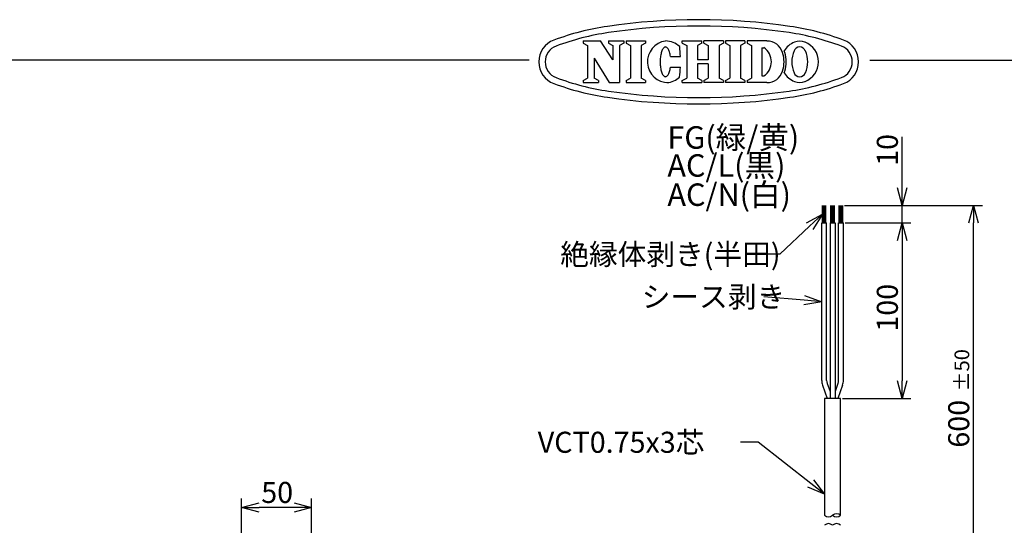
# Model space of a CAD drawing. Units: inches. Extents: x 1810 to 2219, y 73 to 358.
# Drawn here: x 1922 to 2063, y 286 to 358 of the extents above; entities that cross this region are included whole.
import ezdxf

# ---------------------------------------------------------------- set-up
doc = ezdxf.new("R2010")
doc.units = ezdxf.units.IN
doc.header["$LTSCALE"] = 0.2
doc.styles.get("Standard").update_dxf_attribs({"font": 'txt.shx', "bigfont": 'bigfont.shx'})
doc.styles.add('高3.2', font='txt.shx', dxfattribs={"height": 3.2, "bigfont": 'bigfont.shx'})

msp = doc.modelspace()

# ---------------------------------------------------------------- linework, layer by layer
at = {"color": 3}
for p, q in [((2002.71, 355), (2005.2, 355)), ((2002.71, 355), (2002.71, 354.69)), ((2002.71, 354.69), (2003.33, 354.37)), ((2003.33, 354.37), (2003.33, 349.69)), ((2006.96, 352.31), (2005.2, 355)), ((2006.34, 355), (2008.54, 355)), ((2006.34, 355), (2006.34, 354.69)), ((2006.34, 354.69), (2006.96, 354.37)), ((2006.96, 354.37), (2006.96, 352.31)), ((2008.54, 354.69), (2007.92, 354.37)), ((2007.92, 354.37), (2007.92, 349.06)), ((2008.54, 355), (2008.54, 354.69)), ((2008.85, 355), (2011.6, 355)), ((2008.85, 355), (2008.85, 354.69)), ((2008.85, 354.69), (2009.47, 354.37)), ((2009.47, 354.37), (2009.47, 349.69)), ((2011.6, 354.69), (2010.98, 354.37)), ((2010.98, 354.37), (2010.98, 349.69)), ((2011.6, 355), (2011.6, 354.69)), ((2014.13, 353.92), (2014.07, 353.82)), ((2014.19, 353.99), (2014.13, 353.92)), ((2014.26, 354.06), (2014.19, 353.99)), ((2014.32, 354.1), (2014.26, 354.06)), ((2014.39, 354.13), (2014.32, 354.1)), ((2014.46, 354.15), (2014.39, 354.13)), ((2014.52, 354.14), (2014.46, 354.15)), ((2014.59, 354.12), (2014.52, 354.14)), ((2014.66, 354.09), (2014.59, 354.12)), ((2014.72, 354.04), (2014.66, 354.09)), ((2014.78, 353.97), (2014.72, 354.04)), ((2014.84, 353.89), (2014.78, 353.97)), ((2014.9, 353.79), (2014.84, 353.89)), ((2016.87, 355), (2019.66, 355)), ((2016.87, 354.69), (2016.87, 355)), ((2016.87, 354.69), (2017.5, 354.37)), ((2017.5, 354.37), (2017.5, 349.69)), ((2019.66, 354.69), (2019.04, 354.37)), ((2019.04, 354.37), (2019.04, 352.33)), ((2019.66, 354.69), (2019.66, 355)), ((2022.74, 355), (2019.95, 355)), ((2019.95, 354.69), (2019.95, 355)), ((2019.95, 354.69), (2020.58, 354.37)), ((2020.58, 354.37), (2020.58, 352.33)), ((2022.74, 354.69), (2022.12, 354.37)), ((2022.12, 354.37), (2022.12, 349.69)), ((2022.74, 355), (2022.74, 354.69)), ((2025.79, 355), (2023.04, 355)), ((2023.04, 355), (2023.04, 354.69)), ((2023.04, 354.69), (2023.66, 354.37)), ((2023.66, 354.37), (2023.66, 349.69)), ((2025.79, 354.69), (2025.17, 354.37)), ((2025.17, 354.37), (2025.17, 349.69)), ((2025.79, 355), (2025.79, 354.69)), ((2028.94, 355), (2026.1, 355)), ((2026.1, 355), (2026.1, 354.69)), ((2026.1, 354.69), (2026.72, 354.37)), ((2026.72, 354.37), (2026.72, 349.69)), ((2028.23, 354.04), (2028.23, 350.02)), ((2028.23, 354.04), (2028.51, 354.04)), ((2004.28, 352.54), (2004.28, 349.69)), ((2004.28, 352.54), (2006.46, 349.06)), ((2013.72, 352.49), (2013.71, 352.31)), ((2013.74, 352.67), (2013.72, 352.49)), ((2013.77, 352.85), (2013.74, 352.67)), ((2013.8, 353.02), (2013.77, 352.85)), ((2013.83, 353.18), (2013.8, 353.02)), ((2013.87, 353.33), (2013.83, 353.18)), ((2013.91, 353.47), (2013.87, 353.33)), ((2013.96, 353.6), (2013.91, 353.47)), ((2014.02, 353.72), (2013.96, 353.6)), ((2014.07, 353.82), (2014.02, 353.72)), ((2014.96, 353.68), (2014.9, 353.79)), ((2015.01, 353.56), (2014.96, 353.68)), ((2015.05, 353.43), (2015.01, 353.56)), ((2015.1, 353.28), (2015.05, 353.43)), ((2015.13, 353.13), (2015.1, 353.28)), ((2015.16, 352.97), (2015.13, 353.13)), ((2015.19, 352.79), (2015.16, 352.97)), ((2015.19, 352.79), (2016.6, 352.79)), ((1995.04, 352.25), (1824.93, 352.25)), ((2013.71, 352.31), (2013.71, 352.13)), ((2013.71, 352.13), (2013.71, 351.94)), ((2013.71, 351.94), (2013.71, 351.75)), ((2013.71, 351.75), (2013.72, 351.57)), ((2013.72, 351.57), (2013.74, 351.39)), ((2013.74, 351.39), (2013.76, 351.22)), ((2013.76, 351.22), (2013.79, 351.05)), ((2015.12, 350.93), (2015.16, 351.09)), ((2015.16, 351.09), (2015.19, 351.26)), ((2015.19, 351.26), (2016.59, 351.25)), ((2020.58, 352.33), (2019.04, 352.33)), ((2020.58, 351.73), (2019.04, 351.73)), ((2019.04, 351.73), (2019.04, 349.69)), ((2020.58, 351.73), (2020.58, 349.69)), ((2043.59, 352.25), (2214.93, 352.25)), ((2002.71, 349.36), (2003.33, 349.69)), ((2004.91, 349.36), (2004.28, 349.69)), ((2008.85, 349.36), (2009.47, 349.69)), ((2011.6, 349.36), (2010.98, 349.69)), ((2013.79, 351.05), (2013.82, 350.89)), ((2013.82, 350.89), (2013.86, 350.73)), ((2013.86, 350.73), (2013.9, 350.59)), ((2013.9, 350.59), (2013.95, 350.46)), ((2013.95, 350.46), (2014, 350.34)), ((2014, 350.34), (2014.06, 350.24)), ((2014.06, 350.24), (2014.12, 350.14)), ((2014.12, 350.14), (2014.18, 350.07)), ((2014.18, 350.07), (2014.24, 350.01)), ((2014.24, 350.01), (2014.31, 349.96)), ((2014.31, 349.96), (2014.37, 349.93)), ((2014.37, 349.93), (2014.44, 349.91)), ((2014.44, 349.91), (2014.51, 349.92)), ((2014.51, 349.92), (2014.58, 349.93)), ((2014.58, 349.93), (2014.64, 349.97)), ((2014.64, 349.97), (2014.71, 350.02)), ((2014.71, 350.02), (2014.77, 350.09)), ((2014.77, 350.09), (2014.83, 350.17)), ((2014.83, 350.17), (2014.89, 350.26)), ((2014.89, 350.26), (2014.94, 350.37)), ((2014.94, 350.37), (2015, 350.49)), ((2015, 350.49), (2015.04, 350.63)), ((2015.04, 350.63), (2015.09, 350.77)), ((2015.09, 350.77), (2015.12, 350.93)), ((2016.87, 349.36), (2017.5, 349.69)), ((2019.66, 349.36), (2019.04, 349.69)), ((2019.95, 349.36), (2020.58, 349.69)), ((2022.74, 349.36), (2022.12, 349.69)), ((2023.04, 349.36), (2023.66, 349.69)), ((2025.79, 349.36), (2025.17, 349.69)), ((2026.1, 349.36), (2026.72, 349.69)), ((2028.23, 350.02), (2028.51, 350.02)), ((2002.71, 349.36), (2002.71, 349.06)), ((2002.71, 349.06), (2004.91, 349.06)), ((2004.91, 349.36), (2004.91, 349.06)), ((2006.46, 349.06), (2007.92, 349.06)), ((2008.85, 349.36), (2008.85, 349.06)), ((2008.85, 349.06), (2011.6, 349.06)), ((2011.6, 349.36), (2011.6, 349.06)), ((2016.87, 349.06), (2016.87, 349.36)), ((2016.87, 349.06), (2019.66, 349.06)), ((2019.66, 349.36), (2019.66, 349.06)), ((2019.95, 349.36), (2019.95, 349.06)), ((2022.74, 349.06), (2019.95, 349.06)), ((2022.74, 349.36), (2022.74, 349.06)), ((2023.04, 349.36), (2023.04, 349.06)), ((2025.79, 349.06), (2023.04, 349.06)), ((2025.79, 349.36), (2025.79, 349.06)), ((2026.1, 349.36), (2026.1, 349.06)), ((2028.94, 349.06), (2026.1, 349.06)), ((2037.15, 304.08), (2037.15, 287.42)), ((2039.45, 304.08), (2037.15, 304.08)), ((2039.45, 287.42), (2039.45, 304.08))]:
    msp.add_line(p, q, dxfattribs=at)
for p, q in [((2048.23, 334.08), (2048.23, 341.33)), ((2036.85, 329.08), (2036.85, 331.58)), ((2036.97, 329.08), (2036.97, 331.58)), ((2037.1, 329.08), (2037.1, 331.58)), ((2037.22, 329.08), (2037.22, 331.58)), ((2037.35, 329.08), (2037.35, 331.58)), ((2038.05, 329.08), (2038.05, 331.58)), ((2038.17, 329.08), (2038.17, 331.58)), ((2038.3, 329.08), (2038.3, 331.58)), ((2038.42, 329.08), (2038.42, 331.58)), ((2038.55, 329.08), (2038.55, 331.58)), ((2039.25, 329.08), (2039.25, 331.58)), ((2039.37, 329.08), (2039.37, 331.58)), ((2039.5, 329.08), (2039.5, 331.58)), ((2039.62, 329.08), (2039.62, 331.58)), ((2039.75, 329.08), (2039.75, 331.58)), ((2040, 331.58), (2049.48, 331.58)), ((2040, 331.58), (2059.66, 331.58)), ((2048.23, 329.08), (2048.23, 331.58)), ((2035.03, 328.61), (2030.78, 324.6)), ((2037.95, 329.08), (2037.95, 304.08)), ((2038.65, 329.08), (2038.65, 304.08)), ((2040.1, 329.08), (2049.48, 329.08)), ((2040.1, 329.08), (2049.48, 329.08)), ((2058.41, 277.52), (2058.41, 329.08)), ((2048.23, 326.58), (2048.23, 324.08)), ((2048.23, 326.58), (2048.23, 306.58)), ((2030.78, 324.6), (2028.28, 324.6)), ((2034.26, 318.06), (2028.51, 318.55)), ((2039.7, 304.08), (2049.48, 304.08)), ((2027.67, 297.82), (2025.17, 297.82)), ((2035.18, 291.95), (2027.67, 297.82)), ((1954.01, 280.41), (1954.01, 289.79)), ((1964.01, 280.41), (1964.01, 289.79)), ((1961.51, 288.54), (1956.51, 288.54))]:
    msp.add_line(p, q)
at = {"color": 0, "linetype": 'ByBlock', "lineweight": -2}
for p, q in [((2048.23, 331.58), (2047.56, 334.08)), ((2048.9, 334.08), (2048.23, 331.58)), ((2048.23, 331.58), (2048.23, 334.08)), ((2057.74, 329.08), (2058.41, 331.58)), ((2058.41, 331.58), (2059.08, 329.08)), ((2058.41, 331.58), (2058.41, 329.08)), ((2034.57, 329.1), (2036.85, 330.33)), ((2036.85, 330.33), (2035.03, 328.61)), ((2036.85, 330.33), (2035.49, 328.12)), ((2047.56, 326.58), (2048.23, 329.08)), ((2047.56, 326.58), (2048.23, 329.08)), ((2048.23, 329.08), (2048.9, 326.58)), ((2048.23, 329.08), (2048.23, 326.58)), ((2048.23, 329.08), (2048.9, 326.58)), ((2048.23, 329.08), (2048.23, 326.58)), ((2036.75, 317.85), (2034.2, 317.4)), ((2036.75, 317.85), (2034.26, 318.06)), ((2034.31, 318.73), (2036.75, 317.85)), ((2048.23, 304.08), (2047.56, 306.58)), ((2048.9, 306.58), (2048.23, 304.08)), ((2048.23, 304.08), (2048.23, 306.58)), ((2035.59, 292.48), (2037.15, 290.41)), ((2037.15, 290.41), (2034.77, 291.42)), ((2037.15, 290.41), (2035.18, 291.95)), ((1954.01, 288.54), (1956.51, 289.21)), ((1956.51, 287.87), (1954.01, 288.54)), ((1954.01, 288.54), (1956.51, 288.54)), ((1961.51, 289.21), (1964.01, 288.54)), ((1964.01, 288.54), (1961.51, 287.87)), ((1964.01, 288.54), (1961.51, 288.54))]:
    msp.add_line(p, q, dxfattribs=at)
at = {"color": 7}
for p, q in [((2036.75, 306.63), (2036.75, 329.08)), ((2036.75, 329.08), (2037.45, 329.08)), ((2037.45, 306.63), (2037.45, 329.08)), ((2037.95, 329.08), (2038.65, 329.08)), ((2039.15, 329.08), (2039.85, 329.08)), ((2039.15, 306.63), (2039.15, 329.08)), ((2039.85, 306.63), (2039.85, 329.08)), ((2037.52, 306.2), (2037.95, 305.04)), ((2039.07, 306.2), (2038.65, 305.04)), ((2036.87, 305.97), (2037.55, 304.08)), ((2039.73, 305.97), (2039.04, 304.08))]:
    msp.add_line(p, q, dxfattribs=at)
at = {"color": 3}
for centre, radius, start, end in [((2011.58, 320.27), 37.2, 98.31, 110.4943), ((2019.21, 268.03), 90, 81.69, 98.31), ((2019.21, 268.03), 89.1, 81.69, 98.31), ((2026.84, 320.27), 37.2, 69.5057, 81.69), ((2011.58, 320.27), 36.3, 98.31, 110.4943), ((2026.84, 320.27), 36.3, 69.5057, 81.69), ((1999.71, 352.03), 3.3, 110.4943, 249.5057), ((1999.71, 352.03), 2.4, 110.4943, 249.5057), ((2014.88, 352.04), 2.98, 97.7015, 270), ((2014.47, 352.03), 2.97, 46.7529, 89.75), ((1995.59, 352.1), 21.02, 1.882, 5.71), ((2027.12, 352.03), 2.45, 304.592, 55.408), ((2028.94, 352.65), 2.34, 17.3087, 90), ((2033.94, 352.01), 3.01, 110.9944, 148.1166), ((2033.61, 353.29), 0.851, 19.4866, 160.5134), ((2033.61, 353.26), 1.73, 64.3652, 115.6348), ((2033.29, 352.01), 3.01, 0.3143, 69.0056), ((2038.71, 352.03), 2.4, 290.4943, 69.5057), ((2038.71, 352.03), 3.3, 290.4943, 69.5057), ((2026.94, 352.03), 4.44, 342.6913, 17.3086), ((2029.24, 352.65), 2.34, 17.3087, 23.7651), ((2027.24, 352.03), 4.44, 342.6913, 17.3086), ((2036.41, 351.98), 3.94, 156.0961, 179.3334), ((2030.82, 351.98), 3.94, 0.6666, 23.9039), ((1995.59, 352.1), 21.02, 353.866, 357.694), ((2036.41, 352.08), 3.94, 180.6666, 203.9039), ((2033.29, 352.05), 3.01, 290.9944, 359.6857), ((2030.82, 352.08), 3.94, 336.0961, 359.3334), ((2011.58, 383.78), 36.3, 249.5057, 261.69), ((2014.47, 352.03), 2.97, 273.9763, 312.8231), ((2028.94, 351.41), 2.34, 270, 342.6913), ((2029.24, 351.41), 2.34, 336.2349, 342.6913), ((2033.94, 352.05), 3.01, 211.8834, 249.0056), ((2026.84, 383.78), 36.3, 278.31, 290.4943), ((2033.61, 350.76), 0.851, 199.4866, 340.5134), ((2011.58, 383.78), 37.2, 249.5057, 261.69), ((2026.84, 383.78), 37.2, 278.31, 290.4943), ((2033.61, 350.8), 1.73, 244.3652, 295.6348), ((2033.61, 350.8), 1.73, 244.3652, 295.6348), ((2019.21, 436.03), 90, 261.69, 278.31), ((2019.21, 436.03), 89.1, 261.69, 278.31)]:
    msp.add_arc(centre, radius, start, end, dxfattribs=at)
at = {"color": 7}
for centre, radius, start, end in [((2038.7, 306.63), 1.95, 180, 200), ((2038.7, 306.63), 1.25, 180, 200), ((2037.9, 306.63), 1.25, 340, 0), ((2037.9, 306.63), 1.95, 340, 0)]:
    msp.add_arc(centre, radius, start, end, dxfattribs=at)
for centre, start, end in [((2037.72, 288.02), 226.3972, 313.6028), ((2038.87, 286.81), 46.3972, 133.6028), ((2038.87, 288.02), 226.3972, 313.6028), ((2037.72, 285.39), 46.3972, 133.6028), ((2038.87, 285.39), 46.3972, 133.6028)]:
    msp.add_arc(centre, 0.834, start, end)

# ---------------------------------------------------------------- texts
at = {"color": 4, "style": '高3.2'}
for s, p in [('FG(緑/黄)', (2014.74, 339.65)), ('AC/L(黒)', (2014.74, 335.66)), ('AC/N(白)', (2014.74, 331.5))]:
    msp.add_text(s, height=3.2, dxfattribs=at).set_placement(p)
at = {"color": 4}
for s, height, p in [('10', 3, (2047.61, 337.2)), ('100', 3, (2047.61, 313.58)), ('±50', 2.1, (2057.79, 305.05)), ('600', 3, (2057.79, 297.05))]:
    msp.add_text(s, height=height, rotation=90, dxfattribs=at).set_placement(p)
for s, p in [('絶縁体剥き(半田)', (1999.46, 323.1)), ('シース剥き', (2011.08, 317.05)), ('VCT0.75x3芯', (1996.25, 296.32)), ('50', (1956.82, 289.17))]:
    msp.add_text(s, height=3, dxfattribs=at).set_placement(p)

doc.saveas('drawing.dxf')
